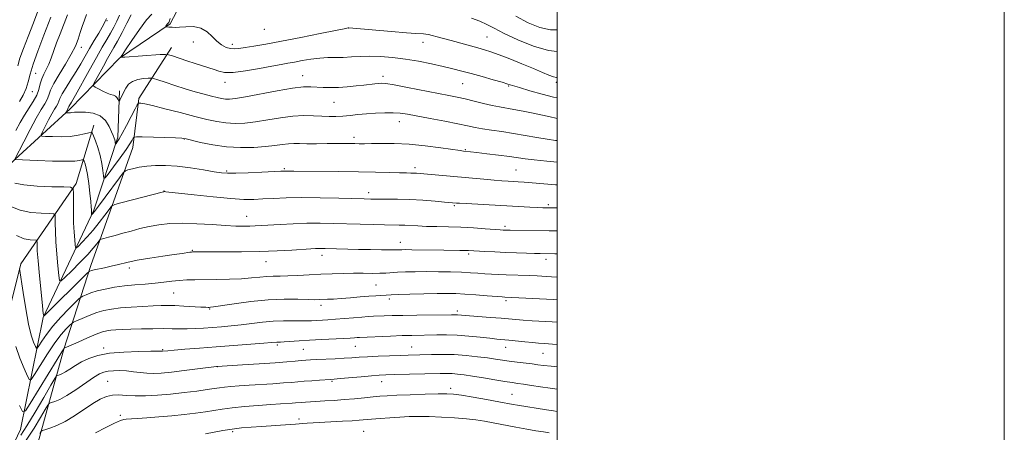
# Model space of a CAD drawing. Extents: x 2174800 to 2177700, y 314800 to 317700.
# Drawn here: x 2177260 to 2177700, y 316063 to 316247 of the extents above; entities that cross this region are included whole.
import ezdxf

# ---------------------------------------------------------------- set-up
doc = ezdxf.new("R2010")
doc.units = 0
doc.header["$MEASUREMENT"] = 0
for name, color, linetype, lineweight in [('32000', 7, 'Continuous', 0), ('DTM HARD BREAKLINE', 7, 'Continuous', 0), ('DTM SPOT ELEVATION', 2, 'Continuous', 13), ('INDEX CONTOUR', 41, 'Continuous', 13), ('INTERMEDIATE CONTOUR', 44, 'Continuous', 0)]:
    doc.layers.add(name, color=color, linetype=linetype, lineweight=lineweight)

msp = doc.modelspace()

# ---------------------------------------------------------------- linework, layer by layer
at = {"layer": '32000', "flags": 128}
for points in [[(2174800, 314800), (2177700, 314800), (2177700, 317700), (2174800, 317700), (2174800, 314800)], [(2175000, 315000), (2177500, 315000), (2177500, 317500), (2175000, 317500), (2175000, 315000)]]:
    msp.add_lwpolyline(points, dxfattribs=at)
at = {"layer": 'DTM HARD BREAKLINE'}
for points in [[(2177056.69, 316148.09, 1093.4), (2177084.7, 316146.72, 1080.33), (2177122.71, 316149.34, 1072.93), (2177156.05, 316144.62, 1067.19), (2177183.4, 316149.25, 1060.86), (2177216.08, 316155.88, 1054.72), (2177234.76, 316162.52, 1051.85), (2177257.47, 316184.5, 1047.99), (2177282.17, 316207.14, 1043.65), (2177304.21, 316229.78, 1040.05), (2177326.9, 316245.09, 1037.78), (2177348.3, 316285.74, 1033.58), (2177363.68, 316315.06, 1031.65), (2177381.7, 316331.04, 1029.78), (2177401.71, 316334.35, 1028.58), (2177451.07, 316343.61, 1024.98), (2177470.43, 316354.26, 1023.78), (2177500, 316376.479, 1022.496)], [(2177202.33, 315849.81, 1104.8), (2177203.04, 315877.81, 1096.93), (2177203.08, 315911.82, 1090.33), (2177209.14, 315949.83, 1083.13), (2177223.85, 315982.48, 1077.26), (2177247.9, 316012.46, 1072.93), (2177266.63, 316053.78, 1067.53), (2177279.36, 316099.78, 1060.06), (2177291.41, 316137.1, 1053.52), (2177310.16, 316189.76, 1046.65), (2177312.85, 316211.76, 1043.72), (2177327.56, 316234.42, 1039.45)], [(2177177.6, 315807.83, 1115.14), (2177183.01, 315861.84, 1099.27), (2177189.73, 315901.84, 1088.87), (2177195.77, 315928.51, 1083.8), (2177205.83, 315969.84, 1077.66), (2177226.55, 316003.82, 1071.79), (2177239.24, 316020.47, 1067.26), (2177259.97, 316063.79, 1060.92), (2177270.04, 316113.79, 1054.06), (2177292.78, 316161.78, 1047.72), (2177303.49, 316194.44, 1043.59), (2177304.19, 316215.11, 1041.52)], [(2177179.81, 315961.87, 1083.26), (2177210.55, 316008.51, 1075.06), (2177225.27, 316043.17, 1068.86), (2177248.67, 316092.48, 1060.59), (2177260.07, 316137.81, 1055.79), (2177284.79, 316173.79, 1049.72), (2177292.83, 316199.79, 1045.52)]]:
    msp.add_polyline3d(points, dxfattribs=at)
at = {"layer": 'DTM SPOT ELEVATION'}
for p in [(2177298.7, 316246.43, 1045.85), (2177368.99, 316242.62, 1036.67), (2177406.71, 316243.11, 1038.02), (2177337.26, 316236.96, 1038.7), (2177468.65, 316239.15, 1037.02), (2177287.22, 316234.53, 1047.45), (2177354.71, 316235.88, 1037.54), (2177440.06, 316236.85, 1038.66), (2177266.82, 316223, 1051.03), (2177386.16, 316221.85, 1041.3), (2177422.05, 316221.62, 1041.54), (2177351.42, 316218.94, 1040.59), (2177457.71, 316218.25, 1040.92), (2177478.36, 316217.28, 1040.14), (2177499.57, 316218.89, 1038.36), (2177265.22, 316214.71, 1051.34), (2177400.23, 316209.99, 1042.94), (2177429.39, 316201.37, 1044.67), (2177333.27, 316193.6, 1046.05), (2177409.07, 316194.27, 1045.57), (2177458.86, 316188.85, 1045.88), (2177377.99, 316180.31, 1047.82), (2177436.43, 316180.8, 1047.59), (2177481.53, 316179.73, 1047.07), (2177352.21, 316179.31, 1047.79), (2177324.22, 316170.37, 1049.96), (2177415.72, 316169.57, 1049.5), (2177453.97, 316163.78, 1050.22), (2177496.05, 316164.22, 1049.73), (2177361.14, 316159.07, 1051.22), (2177476.7, 316154.63, 1051.65), (2177429.9, 316147.45, 1053.34), (2177336.78, 316143.82, 1053.89), (2177394.76, 316141.67, 1054.54), (2177460.35, 316142.24, 1054.3), (2177308.69, 316135.97, 1054.46), (2177369.81, 316138.75, 1054.75), (2177495.05, 316139.9, 1054.49), (2177418.92, 316128.33, 1056.98), (2177328.51, 316124.73, 1056.96), (2177394.42, 316119.22, 1058.47), (2177424.95, 316122.1, 1058.38), (2177477.19, 316121.33, 1058.32), (2177344.61, 316117.69, 1058.11), (2177455.42, 316116.8, 1059.62), (2177374.8, 316101.52, 1062.28), (2177409.72, 316101.01, 1062.85), (2177434.92, 316100.66, 1063.17), (2177476.93, 316100.48, 1062.72), (2177297.11, 316100.3, 1061.57), (2177323.58, 316099.56, 1061.84), (2177386.51, 316099.63, 1062.95), (2177493.63, 316097.79, 1062.9), (2177347.94, 316091.86, 1064.03), (2177298.88, 316085.32, 1065.15), (2177399.33, 316085.35, 1066.19), (2177421.53, 316085.26, 1066.7), (2177452.36, 316082.18, 1067.56), (2177479.79, 316079.53, 1067.11), (2177304.61, 316070.22, 1067.61), (2177384.55, 316068.49, 1069.58), (2177354.92, 316062.88, 1070.3), (2177413.4, 316062.94, 1071.06)]:
    msp.add_point(p, dxfattribs=at)
at = {"layer": 'INDEX CONTOUR', "flags": 128}
for points, elevation in [([(2177257.878, 316197.363), (2177259.759, 316200.895), (2177261.741, 316204.299), (2177265.694, 316210.414), (2177267.206, 316213.174), (2177268.1679, 316215.78), (2177268.809, 316218.221), (2177269.452, 316220.476), (2177270.345, 316222.563), (2177271.43, 316224.665), (2177272.57, 316227.002), (2177273.674, 316229.757), (2177276.13, 316236.6), (2177277.679, 316240.6359), (2177281.051, 316249.128)], 1050), ([(2177500, 316212.069), (2177498.408, 316212.347), (2177493.231, 316213.618), (2177487.7379, 316215.154), (2177483.117, 316216.533), (2177477.973, 316218.145), (2177475.336, 316218.939), (2177471.328, 316220.088), (2177466.461, 316221.453), (2177461.602, 316222.801), (2177457.368, 316223.956), (2177453.38, 316224.991), (2177449.0119, 316226.038), (2177443.811, 316227.183), (2177438.029, 316228.325), (2177432.098, 316229.316), (2177426.388, 316230.035), (2177421.054, 316230.463), (2177416.19, 316230.6051), (2177411.854, 316230.496), (2177407.95, 316230.265), (2177404.342, 316230.07), (2177400.888, 316230.013), (2177397.4229, 316229.969), (2177393.7769, 316229.761), (2177389.869, 316229.269), (2177385.983, 316228.607), (2177382.491, 316227.951), (2177379.557, 316227.413), (2177376.498, 316226.865), (2177372.423, 316226.117), (2177366.807, 316225.075), (2177360.591, 316224.027), (2177355.085, 316223.356), (2177351.251, 316223.337), (2177348.656, 316223.8269), (2177346.521, 316224.572), (2177344.181, 316225.376), (2177338.158, 316227.312), (2177334.415, 316228.547), (2177327.9, 316230.743), (2177326.207, 316231.268), (2177324.785, 316231.407), (2177322.414, 316231.279), (2177306.575, 316230.214), (2177304.951, 316230.125), (2177304.863, 316230.242), (2177305.372, 316231.093), (2177306.914, 316233.409), (2177309.713, 316237.562), (2177313.146, 316242.495), (2177316.377, 316246.791), (2177318.75, 316249.391)], 1040), ([(2177500, 316162.791), (2177498.371, 316162.814), (2177495.211, 316162.854), (2177493.636, 316162.899), (2177491.291, 316163), (2177487.715, 316163.179), (2177459.373, 316164.717), (2177456.366, 316164.894), (2177454.904, 316164.992), (2177449.654, 316165.448), (2177445.405, 316165.8051), (2177439.99, 316166.205), (2177434.14, 316166.53), (2177428.525, 316166.693), (2177423.561, 316166.735), (2177419.6, 316166.731), (2177416.698, 316166.745), (2177413.727, 316166.809), (2177402.359, 316167.156), (2177394.028, 316167.354), (2177385.758, 316167.432), (2177378.749, 316167.316), (2177373.034, 316167.073), (2177368.356, 316166.802), (2177364.315, 316166.609), (2177359.928, 316166.62), (2177354.072, 316166.963), (2177346.148, 316167.7), (2177337.662, 316168.609), (2177324.9291, 316170.042), (2177324.478, 316170.079), (2177324.298, 316170.082), (2177324.088, 316170.059), (2177323.867, 316170.004), (2177304.823, 316165.067), (2177302.09, 316164.3), (2177300.725, 316163.525), (2177299.554, 316162.081), (2177297.665, 316159.515), (2177295.169, 316156.225), (2177292.431, 316152.819), (2177289.798, 316149.8259), (2177287.533, 316147.441), (2177285.875, 316145.7809), (2177284.973, 316144.96), (2177284.5969, 316145.086), (2177284.425, 316146.269), (2177284.202, 316148.576), (2177283.945, 316151.905), (2177283.734, 316156.114), (2177283.6331, 316160.937), (2177283.614, 316165.618), (2177283.631, 316169.277), (2177283.487, 316171.287), (2177282.389, 316172.041), (2177279.398, 316172.1871), (2177274.012, 316172.282), (2177267.487, 316172.537), (2177261.52, 316173.072), (2177257.385, 316173.922)], 1050), ([(2177500, 316111.728), (2177497.789, 316111.868), (2177488.819, 316112.403), (2177484.784, 316112.665), (2177481.561, 316112.916), (2177474.94, 316113.495), (2177470.209, 316113.877), (2177460.765, 316114.618), (2177455.396, 316115.074), (2177454.486, 316115.098), (2177452.784, 316115.086), (2177437.273, 316114.914), (2177430.991, 316114.821), (2177426.171, 316114.711), (2177422.673, 316114.597), (2177417.806, 316114.399), (2177415.504, 316114.276), (2177412.657, 316114.069), (2177408.965, 316113.748), (2177404.83, 316113.377), (2177400.827, 316113.04), (2177397.415, 316112.802), (2177390.085, 316112.3929), (2177387.886, 316112.305), (2177385.195, 316112.295), (2177381.714, 316112.374), (2177377.57, 316112.419), (2177372.998, 316112.274), (2177368.219, 316111.838), (2177363.398, 316111.227), (2177358.689, 316110.614), (2177354.209, 316110.13), (2177349.939, 316109.758), (2177341.831, 316109.138), (2177338.024, 316108.89), (2177334.488, 316108.751), (2177331.218, 316108.753), (2177327.8469, 316108.829), (2177323.919, 316108.887), (2177319.169, 316108.859), (2177314.095, 316108.757), (2177309.387, 316108.618), (2177305.588, 316108.47), (2177302.659, 316108.312), (2177300.412, 316108.134), (2177298.585, 316107.89), (2177296.6141, 316107.38), (2177293.855, 316106.368), (2177289.956, 316104.742), (2177285.717, 316102.896), (2177279.563, 316100.158), (2177279.437, 316100.089), (2177279.283, 316099.865), (2177278.457, 316098.543), (2177276.31, 316095.05), (2177264.312, 316075.4), (2177262.141, 316072.096), (2177260.902, 316071.858), (2177259.534, 316074.4809)], 1060), ([(2177496.479, 316062.396), (2177493.84, 316062.764), (2177490.513, 316063.286), (2177486.379, 316064.0029), (2177481.449, 316064.919), (2177471.441, 316066.84), (2177467.437, 316067.575), (2177463.694, 316068.15), (2177459.429, 316068.6289), (2177454.119, 316069.058), (2177448.286, 316069.406), (2177442.712, 316069.625), (2177437.966, 316069.679), (2177433.763, 316069.586), (2177429.609, 316069.378), (2177425.175, 316069.091), (2177420.807, 316068.77), (2177417.021, 316068.464), (2177411.458, 316067.987), (2177408.244, 316067.759), (2177403.915, 316067.5019), (2177390.894, 316066.795), (2177388.24, 316066.636), (2177386.286, 316066.505), (2177383.039, 316066.25), (2177380.575, 316066.071), (2177367.717, 316065.22), (2177363.1731, 316064.891), (2177358.834, 316064.502), (2177354.603, 316063.992), (2177350.426, 316063.329), (2177342.76, 316061.9309)], 1070)]:
    msp.add_lwpolyline(points, dxfattribs=dict(at, elevation=elevation))
at = {"layer": 'INTERMEDIATE CONTOUR', "flags": 128}
for points, elevation in [([(2177258.732, 316226.286), (2177259.709, 316229.6441), (2177261.298, 316234.08), (2177263.389, 316239.459), (2177265.761, 316245.51), (2177268.178, 316251.8581)], 1054), ([(2177257.479, 316184.574), (2177261.45, 316192.3959), (2177264.275, 316197.844), (2177267.0409, 316202.955), (2177269.242, 316206.7019), (2177270.841, 316209.3), (2177271.919, 316211.274), (2177272.63, 316213.136), (2177273.432, 316215.347), (2177274.859, 316218.356), (2177277.24, 316222.4161), (2177280.082, 316227.011), (2177282.6909, 316231.431), (2177284.539, 316235.134), (2177285.7721, 316238.256), (2177286.706, 316241.1), (2177287.604, 316243.901), (2177288.529, 316246.627), (2177289.489, 316249.176)], 1048), ([(2177259.504, 316210.3481), (2177261.151, 316213.2), (2177262.54, 316216.19), (2177263.466, 316219.166), (2177264.3051, 316222.568), (2177265.583, 316226.987), (2177267.684, 316232.855), (2177270.452, 316239.9721), (2177273.59, 316247.9791)], 1052), ([(2177500, 316183.275), (2177495.366, 316183.647), (2177489.7591, 316184.225), (2177485.693, 316184.731), (2177478.695, 316185.74), (2177473.822, 316186.3779), (2177468.554, 316187.03), (2177464.058, 316187.568), (2177461.208, 316187.898), (2177458.15, 316188.2171), (2177456.623, 316188.419), (2177447.951, 316189.674), (2177441.028, 316190.571), (2177433.7609, 316191.282), (2177427.119, 316191.593), (2177421.461, 316191.613), (2177416.995, 316191.53), (2177413.808, 316191.494), (2177411.497, 316191.511), (2177409.536, 316191.546), (2177407.4351, 316191.571), (2177404.84, 316191.577), (2177401.434, 316191.559), (2177397.079, 316191.52), (2177392.372, 316191.489), (2177388.09, 316191.504), (2177384.796, 316191.577), (2177382.196, 316191.616), (2177379.778, 316191.506), (2177377.071, 316191.1699), (2177373.763, 316190.693), (2177369.582, 316190.201), (2177364.3671, 316189.827), (2177358.414, 316189.733), (2177352.132, 316190.086), (2177345.967, 316190.965), (2177340.521, 316192.087), (2177333.99, 316193.665), (2177332.084, 316193.934), (2177329.253, 316194.072), (2177324.5489, 316194.227), (2177314.436, 316194.532), (2177311.834, 316194.584), (2177310.794, 316194.445), (2177310.421, 316193.993), (2177309.928, 316193.082), (2177308.933, 316191.458), (2177307.162, 316188.84), (2177304.511, 316185.158), (2177301.584, 316181.194), (2177299.157, 316177.944), (2177297.802, 316176.208), (2177297.257, 316176.017), (2177297.057, 316177.205), (2177296.799, 316179.566), (2177296.344, 316182.721), (2177295.617, 316186.248), (2177294.601, 316189.734), (2177293.51, 316192.798), (2177292.616, 316195.069), (2177292.066, 316196.284), (2177291.506, 316196.626), (2177290.457, 316196.387), (2177288.536, 316195.847), (2177285.76, 316195.236), (2177282.2411, 316194.769), (2177278.197, 316194.602), (2177274.267, 316194.651), (2177271.194, 316194.772), (2177269.542, 316194.919), (2177269.169, 316195.438), (2177269.754, 316196.7729), (2177270.977, 316199.176), (2177272.503, 316202.119), (2177273.997, 316204.8789), (2177275.186, 316206.903), (2177276.05, 316208.307), (2177276.632, 316209.373), (2177277.553, 316211.727), (2177278.569, 316213.715), (2177280.317, 316216.59), (2177282.534, 316220.055), (2177284.834, 316223.684), (2177286.92, 316227.149), (2177290.852, 316233.965), (2177292.956, 316237.549), (2177294.949, 316240.91), (2177296.516, 316243.585), (2177297.443, 316245.252), (2177297.902, 316246.179), (2177298.165, 316246.779), (2177298.474, 316247.452)], 1046), ([(2177500, 316192.933), (2177499.248, 316192.995), (2177495.457, 316193.531), (2177490.866, 316194.316), (2177485.733, 316195.228), (2177480.43, 316196.124), (2177475.306, 316196.893), (2177470.616, 316197.555), (2177466.589, 316198.167), (2177463.265, 316198.79), (2177459.901, 316199.51), (2177455.566, 316200.42), (2177449.693, 316201.565), (2177443.1921, 316202.786), (2177433.052, 316204.661), (2177429.788, 316205.142), (2177426.642, 316205.355), (2177422.927, 316205.338), (2177418.813, 316205.148), (2177414.686, 316204.843), (2177410.86, 316204.484), (2177407.354, 316204.1321), (2177404.116, 316203.847), (2177401.065, 316203.682), (2177398, 316203.647), (2177394.694, 316203.746), (2177390.945, 316203.94), (2177386.652, 316204.039), (2177381.743, 316203.809), (2177376.2369, 316203.111), (2177370.518, 316202.165), (2177365.0631, 316201.283), (2177360.231, 316200.726), (2177355.91, 316200.547), (2177351.869, 316200.753), (2177347.832, 316201.346), (2177343.345, 316202.328), (2177337.906, 316203.7011), (2177331.315, 316205.403), (2177324.573, 316207.13), (2177318.982, 316208.514), (2177315.507, 316209.289), (2177313.767, 316209.588), (2177313.045, 316209.644), (2177312.676, 316209.556), (2177312.204, 316208.875), (2177311.225, 316207.017), (2177309.49, 316203.675), (2177307.378, 316199.65), (2177305.426, 316196.018), (2177304.052, 316193.611), (2177303.214, 316192.28), (2177302.753, 316191.634), (2177302.522, 316191.338), (2177302.43, 316191.306), (2177302.396, 316191.508), (2177302.35, 316191.9141), (2177302.26, 316192.482), (2177302.1021, 316193.168), (2177301.842, 316193.977), (2177301.407, 316195.1131), (2177300.715, 316196.829), (2177299.66, 316199.232), (2177298.048, 316201.825), (2177295.663, 316203.965), (2177292.449, 316205.17), (2177288.987, 316205.618), (2177286.0211, 316205.648), (2177284.0989, 316205.551), (2177282.99, 316205.427), (2177282.271, 316205.324), (2177281.605, 316205.281), (2177280.996, 316205.281), (2177280.535, 316205.298), (2177280.289, 316205.32), (2177280.234, 316205.397), (2177280.321, 316205.596), (2177280.953, 316206.803), (2177281.345, 316207.473), (2177281.482, 316207.823), (2177281.634, 316208.119), (2177282.803, 316210.112), (2177284.521, 316213.143), (2177290.687, 316224.21), (2177293.943, 316230.007), (2177296.5499, 316234.559), (2177298.576, 316238.04), (2177300.237, 316240.921), (2177301.718, 316243.603), (2177303.069, 316246.233), (2177304.307, 316248.887)], 1044), ([(2177500, 316202.711), (2177499.356, 316202.87), (2177496.849, 316203.513), (2177493.514, 316204.307), (2177489.338, 316205.198), (2177484.834, 316206.08), (2177480.642, 316206.8359), (2177474.143, 316207.909), (2177470.889, 316208.553), (2177467.041, 316209.458), (2177462.892, 316210.495), (2177458.906, 316211.4751), (2177455.3271, 316212.274), (2177451.501, 316213.045), (2177433.004, 316216.648), (2177427.106, 316217.744), (2177423.434, 316218.325), (2177421.415, 316218.486), (2177420.047, 316218.4059), (2177418.47, 316218.233), (2177413.593, 316217.668), (2177410.054, 316217.2789), (2177406.0939, 316216.903), (2177402.153, 316216.643), (2177398.585, 316216.572), (2177395.411, 316216.65), (2177389.856, 316216.954), (2177386.516, 316216.865), (2177381.65, 316216.292), (2177374.792, 316215.106), (2177360.544, 316212.366), (2177356.0949, 316211.624), (2177353.406, 316211.362), (2177351.606, 316211.42), (2177349.921, 316211.669), (2177347.961, 316212.103), (2177345.425, 316212.745), (2177342.1, 316213.6141), (2177338.098, 316214.708), (2177333.615, 316216.0181), (2177328.922, 316217.4931), (2177324.603, 316218.916), (2177321.32, 316220.024), (2177319.468, 316220.6279), (2177318.377, 316220.822), (2177317.113, 316220.774), (2177315.003, 316220.595), (2177312.422, 316220.175), (2177310.0099, 316219.348), (2177308.256, 316218.02), (2177307.064, 316216.377), (2177306.191, 316214.673), (2177304.37, 316210.994), (2177304.122, 316210.536), (2177303.981, 316210.488), (2177303.828, 316210.809), (2177303.553, 316211.43), (2177303.101, 316212.161), (2177302.427, 316212.786), (2177301.488, 316213.168), (2177300.2469, 316213.487), (2177298.668, 316214.007), (2177296.786, 316214.894), (2177294.913, 316215.934), (2177293.4311, 316216.816), (2177292.661, 316217.393), (2177292.683, 316218.158), (2177293.515, 316219.769), (2177297.053, 316226.157), (2177298.927, 316229.504), (2177301.733, 316234.44), (2177303.305, 316237.294), (2177305.362, 316241.144), (2177307.568, 316245.355), (2177309.44, 316249.01)], 1042), ([(2177500, 316221.068), (2177499.712, 316221.063), (2177498.337, 316221.373), (2177496.305, 316222.127), (2177493.374, 316223.351), (2177489.3601, 316225.048), (2177484.263, 316227.155), (2177478.83, 316229.345), (2177473.9941, 316231.226), (2177470.394, 316232.521), (2177467.4969, 316233.432), (2177464.478, 316234.275), (2177452.5591, 316237.531), (2177446.284, 316239.275), (2177444.086, 316239.85), (2177442.454, 316240.215), (2177441.22, 316240.42), (2177440.182, 316240.53), (2177436.814, 316240.7699), (2177432.598, 316241.093), (2177425.871, 316241.635), (2177406.852, 316243.214), (2177406.5731, 316243.221), (2177404.738, 316242.84), (2177400.858, 316242.053), (2177393.944, 316240.666), (2177385.302, 316238.9601), (2177376.733, 316237.313), (2177369.702, 316236.0289), (2177364.327, 316235.0999), (2177360.394, 316234.439), (2177357.641, 316233.9889), (2177355.627, 316233.804), (2177353.867, 316233.962), (2177351.972, 316234.542), (2177349.936, 316235.611), (2177347.848, 316237.233), (2177345.743, 316239.363), (2177343.432, 316241.525), (2177340.67, 316243.135), (2177337.353, 316243.783), (2177333.942, 316243.757), (2177331.035, 316243.518), (2177329.072, 316243.432), (2177327.85, 316243.488), (2177327.004, 316243.582), (2177326.244, 316243.628), (2177325.576, 316243.632), (2177324.822, 316243.622), (2177324.78, 316243.703), (2177324.919, 316243.932), (2177325.537, 316244.833), (2177325.857, 316245.259), (2177326.092, 316245.516), (2177326.249, 316245.641), (2177326.351, 316245.703), (2177326.47, 316245.957), (2177326.858, 316247.383)], 1038), ([(2177500, 316232.639), (2177496.166, 316233.064), (2177489.491, 316235.064), (2177482.473, 316237.907), (2177476.323, 316240.779), (2177471.893, 316243.045), (2177468.576, 316244.779), (2177465.4061, 316246.229), (2177461.631, 316247.59)], 1036), ([(2177500, 316242.299), (2177497.094, 316242.298), (2177492.264, 316243.382), (2177487.065, 316245.485), (2177481.462, 316248.423)], 1034), ([(2177500, 316173.078), (2177499.277, 316173.135), (2177488.868, 316174.05), (2177485.2509, 316174.34), (2177482.5979, 316174.518), (2177478.049, 316174.7731), (2177475.29, 316174.951), (2177471.766, 316175.2201), (2177467.268, 316175.607), (2177438.79, 316178.174), (2177437.08, 316178.307), (2177435.834, 316178.3709), (2177434.5079, 316178.4), (2177432.574, 316178.43), (2177429.514, 316178.496), (2177424.909, 316178.621), (2177418.748, 316178.777), (2177411.124, 316178.923), (2177402.359, 316179.029), (2177382.209, 316179.194), (2177378.815, 316179.241), (2177377.9609, 316179.229), (2177376.423, 316179.163), (2177367.979, 316178.773), (2177361.77, 316178.51), (2177356.271, 316178.319), (2177352.605, 316178.289), (2177349.853, 316178.487), (2177346.586, 316178.977), (2177341.771, 316179.77), (2177335.9531, 316180.6599), (2177330.07, 316181.393), (2177324.88, 316181.762), (2177320.401, 316181.771), (2177316.468, 316181.472), (2177312.983, 316180.9409), (2177310.102, 316180.332), (2177308.045, 316179.819), (2177306.856, 316179.416), (2177305.854, 316178.497), (2177304.182, 316176.275), (2177297.849, 316167.631), (2177294.851, 316163.571), (2177293.04, 316161.169), (2177292.214, 316160.126), (2177291.932, 316159.815), (2177291.821, 316159.714), (2177291.775, 316159.73), (2177291.754, 316159.875), (2177291.695, 316160.588), (2177291.67, 316161.153), (2177291.648, 316161.931), (2177291.5759, 316163.303), (2177291.388, 316165.73), (2177291.037, 316169.438), (2177290.552, 316173.737), (2177289.982, 316177.706), (2177289.381, 316180.615), (2177288.829, 316182.511), (2177288.408, 316183.629), (2177288.154, 316184.1909), (2177287.8951, 316184.349), (2177287.41, 316184.238), (2177286.4, 316183.994), (2177284.262, 316183.75), (2177280.317, 316183.639), (2177274.298, 316183.75), (2177267.593, 316183.994), (2177257.4251, 316184.449)], 1048), ([(2177500, 316152.576), (2177496.386, 316152.616), (2177478.926, 316152.831), (2177477.562, 316152.861), (2177476.734, 316152.89), (2177475.904, 316152.93), (2177474.499, 316153.02), (2177467.849, 316153.512), (2177462.649, 316153.863), (2177456.965, 316154.165), (2177451.359, 316154.349), (2177446.131, 316154.462), (2177441.521, 316154.576), (2177437.694, 316154.745), (2177431.813, 316155.087), (2177429.3, 316155.168), (2177422.759, 316155.271), (2177417.776, 316155.386), (2177411.919, 316155.546), (2177399.809, 316155.9), (2177393.95, 316156.003), (2177388.0079, 316155.969), (2177381.921, 316155.759), (2177376.146, 316155.446), (2177367.687, 316154.895), (2177364.982, 316154.741), (2177362.548, 316154.653), (2177359.806, 316154.625), (2177356.3119, 316154.702), (2177351.648, 316154.938), (2177345.619, 316155.345), (2177338.893, 316155.756), (2177332.36, 316155.957), (2177326.711, 316155.787), (2177321.849, 316155.274), (2177317.48, 316154.499), (2177313.36, 316153.542), (2177309.444, 316152.497), (2177305.736, 316151.458), (2177302.287, 316150.515), (2177299.344, 316149.734), (2177297.202, 316149.177), (2177296.022, 316148.845), (2177295.432, 316148.511), (2177294.927, 316147.887), (2177294.043, 316146.712), (2177292.488, 316144.819), (2177290.011, 316142.068), (2177286.556, 316138.483), (2177282.852, 316134.756), (2177279.819, 316131.747), (2177278.125, 316130.205), (2177277.419, 316130.443), (2177277.096, 316132.664), (2177276.677, 316136.864), (2177276.187, 316142.209), (2177275.777, 316147.655), (2177275.558, 316152.316), (2177275.49, 316155.933), (2177275.493, 316158.407), (2177275.398, 316159.723), (2177274.68, 316160.217), (2177272.722, 316160.312), (2177269.153, 316160.407), (2177264.579, 316160.803), (2177259.85, 316161.7761), (2177255.6181, 316163.422)], 1052), ([(2177500, 316142.3141), (2177498.926, 316142.341), (2177492.4, 316142.449), (2177489.927, 316142.511), (2177486.302, 316142.616), (2177481.821, 316142.762), (2177476.929, 316142.9459), (2177472.075, 316143.157), (2177467.704, 316143.368), (2177460.398, 316143.753), (2177458.76, 316143.801), (2177456.476, 316143.834), (2177449.3, 316143.921), (2177435.069, 316144.152), (2177432.221, 316144.173), (2177430.552, 316144.158), (2177429.583, 316144.122), (2177428.804, 316144.082), (2177427.579, 316144.053), (2177425.244, 316144.056), (2177421.364, 316144.101), (2177416.439, 316144.183), (2177411.201, 316144.288), (2177406.298, 316144.404), (2177396.297, 316144.682), (2177394.646, 316144.715), (2177393.325, 316144.71), (2177391.907, 316144.657), (2177389.8121, 316144.532), (2177381.299, 316143.975), (2177374.691, 316143.614), (2177367.028, 316143.323), (2177358.843, 316143.177), (2177351.091, 316143.139), (2177337.571, 316143.1439), (2177336.963, 316143.134), (2177336.444, 316143.096), (2177335.713, 316142.998), (2177332.251, 316142.479), (2177328.7, 316141.974), (2177323.612, 316141.266), (2177317.751, 316140.407), (2177312.117, 316139.462), (2177307.484, 316138.5), (2177303.7269, 316137.576), (2177300.494, 316136.747), (2177297.528, 316136.057), (2177292.96, 316135.084), (2177291.708, 316134.78), (2177291.039, 316134.576), (2177290.7299, 316134.452), (2177290.474, 316134.277), (2177289.639, 316133.476), (2177270.615, 316114.6), (2177270.344, 316114.528), (2177270.124, 316115.684), (2177269.767, 316119.058), (2177269.152, 316125.152), (2177268.43, 316132.513), (2177267.819, 316139.195), (2177267.483, 316143.694), (2177267.365, 316146.249), (2177267.3541, 316147.538), (2177267.309, 316148.159), (2177266.97, 316148.393), (2177264.294, 316148.5329), (2177261.67, 316149.07), (2177258.18, 316150.481)], 1054), ([(2177500, 316131.946), (2177497.465, 316132.078), (2177491.022, 316132.407), (2177487.723, 316132.552), (2177477.2599, 316132.938), (2177473.913, 316133.083), (2177470.705, 316133.248), (2177467.613, 316133.436), (2177464.557, 316133.644), (2177461.216, 316133.857), (2177457.213, 316134.051), (2177452.319, 316134.207), (2177446.903, 316134.309), (2177441.483, 316134.3419), (2177436.514, 316134.297), (2177432.186, 316134.189), (2177428.623, 316134.038), (2177423.371, 316133.714), (2177420.668, 316133.612), (2177417.286, 316133.584), (2177413.297, 316133.5951), (2177408.896, 316133.593), (2177404.248, 316133.536), (2177399.385, 316133.407), (2177394.305, 316133.199), (2177389.075, 316132.92), (2177384.035, 316132.639), (2177379.598, 316132.442), (2177376.032, 316132.378), (2177373.039, 316132.351), (2177370.178, 316132.23), (2177367.042, 316131.927), (2177363.348, 316131.528), (2177358.846, 316131.164), (2177353.447, 316130.936), (2177347.717, 316130.823), (2177337.992, 316130.732), (2177334.329, 316130.64), (2177330.996, 316130.433), (2177327.64, 316130.075), (2177324.071, 316129.629), (2177320.146, 316129.188), (2177315.781, 316128.81), (2177311.144, 316128.434), (2177306.465, 316127.964), (2177301.969, 316127.332), (2177297.846, 316126.563), (2177294.281, 316125.707), (2177291.427, 316124.8251), (2177289.3031, 316124.023), (2177287.8951, 316123.4169), (2177287.068, 316123.003), (2177286.199, 316122.289), (2177284.543, 316120.667), (2177281.613, 316117.735), (2177277.955, 316113.94), (2177274.374, 316109.94), (2177271.527, 316106.317), (2177269.484, 316103.353), (2177268.169, 316101.252), (2177267.46, 316100.173), (2177267.056, 316100.095), (2177266.609, 316100.952), (2177265.848, 316102.766), (2177264.806, 316105.919), (2177263.588, 316110.885), (2177262.313, 316117.755), (2177261.144, 316125.097), (2177259.578, 316135.695)], 1056), ([(2177500, 316121.753), (2177498.361, 316121.839), (2177476.629, 316122.96), (2177475.42, 316123.046), (2177468.737, 316123.577), (2177463.657, 316123.97), (2177458.729, 316124.315), (2177454.667, 316124.526), (2177450.837, 316124.602), (2177446.265, 316124.564), (2177440.37, 316124.435), (2177434.128, 316124.261), (2177428.907, 316124.09), (2177425.691, 316123.961), (2177418.841, 316123.589), (2177415.791, 316123.369), (2177411.856, 316123.031), (2177407.519, 316122.646), (2177403.396, 316122.31), (2177399.983, 316122.095), (2177397.293, 316121.9741), (2177393.535, 316121.838), (2177391.589, 316121.82), (2177388.611, 316121.889), (2177384.018, 316122.046), (2177377.958, 316122.096), (2177370.767, 316121.799), (2177362.9241, 316121.012), (2177355.493, 316119.993), (2177346.349, 316118.589), (2177344.891, 316118.4), (2177344.355, 316118.371), (2177343.857, 316118.375), (2177342.808, 316118.416), (2177340.691, 316118.532), (2177333.048, 316118.981), (2177329.056, 316119.1739), (2177325.844, 316119.255), (2177322.881, 316119.218), (2177319.348, 316119.075), (2177314.706, 316118.836), (2177309.516, 316118.512), (2177304.618, 316118.113), (2177300.626, 316117.63), (2177297.273, 316116.974), (2177294.068, 316116.038), (2177290.692, 316114.784), (2177287.51, 316113.46), (2177285.0601, 316112.383), (2177283.677, 316111.743), (2177282.881, 316111.224), (2177281.99, 316110.378), (2177280.448, 316108.8), (2177278.206, 316106.2411), (2177275.342, 316102.495), (2177272.023, 316097.584), (2177268.782, 316092.4651), (2177266.24, 316088.326), (2177264.8, 316086.135), (2177263.979, 316085.976), (2177263.071, 316087.716), (2177261.565, 316091.143), (2177259.709, 316095.751), (2177257.944, 316100.957)], 1058), ([(2177500, 316101.801), (2177497.879, 316101.948), (2177494.345, 316102.187), (2177491.678, 316102.38), (2177488.9639, 316102.618), (2177485.55, 316102.961), (2177478.3709, 316103.709), (2177473.053, 316104.225), (2177469.869, 316104.566), (2177465.5399, 316105.059), (2177460.464, 316105.588), (2177455.27, 316105.99), (2177450.477, 316106.149), (2177446.16, 316106.129), (2177435.044, 316105.887), (2177430.705, 316105.765), (2177425.448, 316105.571), (2177411.551, 316104.971), (2177410.596, 316104.905), (2177409.395, 316104.805), (2177407.463, 316104.666), (2177404.374, 316104.488), (2177394.614, 316104.025), (2177389.29, 316103.75), (2177384.596, 316103.459), (2177377.962, 316102.995), (2177376.208, 316102.898), (2177374.579, 316102.841), (2177372.194, 316102.624), (2177368.751, 316102.341), (2177362.951, 316101.8989), (2177347.554, 316100.745), (2177339.9981, 316100.162), (2177333.51, 316099.646), (2177328.656, 316099.249), (2177325.788, 316099.002), (2177323.533, 316098.782), (2177323.273, 316098.769), (2177323.05, 316098.774), (2177322.679, 316098.793), (2177321.404, 316098.806), (2177318.32, 316098.789), (2177312.917, 316098.6999), (2177306.245, 316098.431), (2177299.746, 316097.857), (2177294.552, 316096.892), (2177290.5479, 316095.595), (2177287.31, 316094.063), (2177284.491, 316092.413), (2177282.052, 316090.838), (2177280.036, 316089.551), (2177278.472, 316088.707), (2177277.338, 316088.232), (2177276.602, 316087.995), (2177276.1241, 316087.723), (2177275.334, 316086.571), (2177273.555, 316083.554), (2177270.379, 316078.129), (2177266.477, 316071.54), (2177262.788, 316065.477), (2177260.059, 316061.26)], 1062), ([(2177500, 316091.861), (2177497.248, 316092.095), (2177493.914, 316092.441), (2177491.359, 316092.764), (2177488.783, 316093.106), (2177482.045, 316093.92), (2177478.584, 316094.358), (2177475.505, 316094.795), (2177472.444, 316095.256), (2177468.871, 316095.773), (2177464.41, 316096.351), (2177459.299, 316096.892), (2177453.93, 316097.269), (2177448.675, 316097.398), (2177443.844, 316097.349), (2177433.38, 316097.054), (2177429.759, 316096.938), (2177425.071, 316096.765), (2177419.912, 316096.549), (2177415.151, 316096.313), (2177411.392, 316096.0791), (2177408.168, 316095.851), (2177404.747, 316095.63), (2177400.6381, 316095.4179), (2177392.4999, 316095.0539), (2177389.692, 316094.912), (2177387.527, 316094.769), (2177385.427, 316094.589), (2177382.816, 316094.341), (2177379.135, 316094.017), (2177373.832, 316093.612), (2177366.738, 316093.14), (2177359.239, 316092.674), (2177347.95, 316091.992), (2177347.6891, 316091.965), (2177339.114, 316090.888), (2177333.181, 316090.159), (2177327.45, 316089.497), (2177322.9399, 316089.06), (2177319.438, 316088.878), (2177316.422, 316088.947), (2177313.455, 316089.239), (2177310.459, 316089.627), (2177307.439, 316089.963), (2177304.438, 316090.123), (2177301.623, 316090.0959), (2177299.196, 316089.897), (2177297.223, 316089.488), (2177295.225, 316088.6209), (2177292.5851, 316086.994), (2177284.719, 316081.576), (2177280.733, 316079.006), (2177277.556, 316077.291), (2177275.253, 316076.326), (2177273.758, 316075.845), (2177272.916, 316075.513), (2177272.214, 316074.72), (2177271.05, 316072.786), (2177268.96, 316069.244), (2177266.027, 316064.489), (2177262.473, 316059.1281)], 1064), ([(2177500, 316081.903), (2177496.908, 316082.244), (2177492.566, 316082.843), (2177488.462, 316083.4811), (2177484.996, 316084.035), (2177482.354, 316084.431), (2177479.87, 316084.791), (2177476.664, 316085.289), (2177472.163, 316086.033), (2177467.019, 316086.896), (2177462.1909, 316087.687), (2177458.41, 316088.2569), (2177455.497, 316088.61), (2177453.048, 316088.792), (2177450.627, 316088.846), (2177447.682, 316088.808), (2177427.048, 316088.354), (2177423.342, 316088.252), (2177420.366, 316088.105), (2177416.94, 316087.8419), (2177412.283, 316087.424), (2177402.941, 316086.546), (2177400.296, 316086.308), (2177398.563, 316086.176), (2177393.725, 316085.854), (2177390.212, 316085.607), (2177386.797, 316085.349), (2177381.117, 316084.87), (2177377.603, 316084.604), (2177372.899, 316084.291), (2177362.274, 316083.617), (2177357.772, 316083.31), (2177354.112, 316083.024), (2177351.242, 316082.747), (2177348.984, 316082.457), (2177346.655, 316082.103), (2177343.445, 316081.629), (2177338.789, 316081.005), (2177333.105, 316080.315), (2177327.054, 316079.672), (2177321.22, 316079.179), (2177315.867, 316078.892), (2177311.18, 316078.86), (2177307.277, 316079.074), (2177304, 316079.292), (2177301.124, 316079.219), (2177298.41, 316078.598), (2177295.568, 316077.335), (2177292.293, 316075.377), (2177284.159, 316069.931), (2177279.974, 316067.393), (2177276.208, 316065.559), (2177273.114, 316064.381), (2177270.915, 316063.695), (2177269.709, 316063.304), (2177269.095, 316062.869), (2177268.546, 316062.018)], 1066), ([(2177500, 316071.881), (2177498.338, 316072.091), (2177495.1639, 316072.57), (2177482.201, 316074.691), (2177480.29, 316075.036), (2177473.8629, 316076.215), (2177468.42, 316077.187), (2177462.407, 316078.236), (2177457.171, 316079.112), (2177453.581, 316079.623), (2177450.601, 316079.812), (2177446.72, 316079.776), (2177440.933, 316079.607), (2177434.26, 316079.372), (2177428.226, 316079.13), (2177423.929, 316078.919), (2177420.755, 316078.701), (2177417.66, 316078.416), (2177413.837, 316078.026), (2177409.425, 316077.587), (2177404.797, 316077.173), (2177400.298, 316076.843), (2177396.152, 316076.59), (2177389.653, 316076.215), (2177387.389, 316076.066), (2177385.658, 316075.938), (2177383.039, 316075.72), (2177381.484, 316075.602), (2177376.198, 316075.251), (2177371.885, 316074.954), (2177366.29, 316074.542), (2177360.194, 316074.043), (2177354.593, 316073.495), (2177350.186, 316072.928), (2177346.492, 316072.343), (2177342.7339, 316071.733), (2177338.295, 316071.098), (2177333.199, 316070.474), (2177327.627, 316069.904), (2177321.851, 316069.426), (2177316.492, 316069.047), (2177312.26, 316068.769), (2177309.637, 316068.586), (2177307.269, 316068.3959), (2177306.243, 316068.272), (2177304.632, 316067.823), (2177301.984, 316066.721), (2177298.066, 316064.781), (2177293.512, 316062.393)], 1068)]:
    msp.add_lwpolyline(points, dxfattribs=dict(at, elevation=elevation))

doc.saveas('drawing.dxf')
